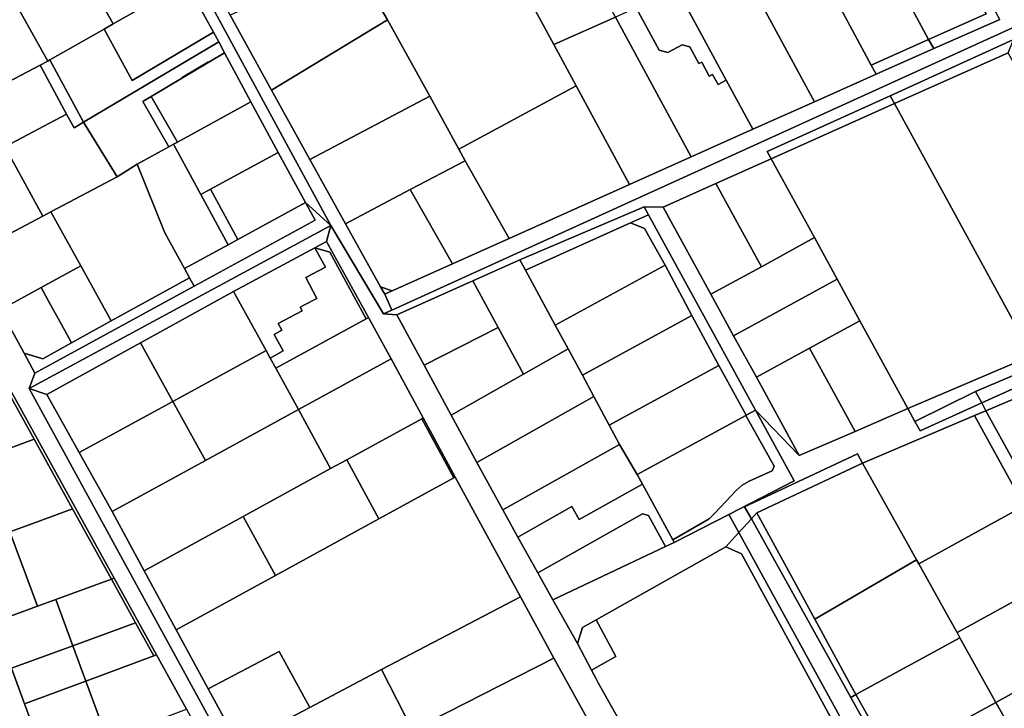
# Model space of a CAD drawing. Units: inches. Extents: x 7494034 to 7506103, y 5794915 to 5803862.
# Drawn here: x 7498488 to 7498844, y 5802465 to 5802714 of the extents above; entities that cross this region are included whole.
import ezdxf

# ---------------------------------------------------------------- set-up
doc = ezdxf.new("R2010")
doc.units = ezdxf.units.IN
doc.header["$MEASUREMENT"] = 0

msp = doc.modelspace()

# ---------------------------------------------------------------- linework, layer by layer
for points in [[(7498498.72, 5802827.32), (7498600.76, 5802639.35), (7498619.77, 5802607.35), (7498622.77, 5802608.71), (7498620.2, 5802614.46), (7498618.74, 5802617.08), (7498606.06, 5802639.92), (7498593.16, 5802663.18), (7498579.3, 5802688.22), (7498564.36, 5802715.32), (7498560.55, 5802722.96), (7498560.22, 5802723.52), (7498533.58, 5802771.23), (7498519.37, 5802797.36), (7498505.07, 5802823.64), (7498527.09, 5802833.77), (7498520.99, 5802832.11), (7498512.36, 5802828.98), (7498503.6, 5802826.82), (7498498.72, 5802827.32)], [(7498600.76, 5802639.35), (7498498.72, 5802827.32), (7498493.36, 5802826.66), (7498501.42, 5802811.84), (7498513.08, 5802790.54), (7498522.34, 5802773.64), (7498524.75, 5802769.25), (7498533.9, 5802752.99), (7498539.29, 5802743.4), (7498548.44, 5802727.14), (7498558.33, 5802709.16), (7498560.26, 5802705.65), (7498562.38, 5802701.68), (7498571.8, 5802683.97), (7498581.71, 5802665.72), (7498591.62, 5802647.57), (7498600.76, 5802639.35)], [(7498703.56, 5802714.62), (7498676.17, 5802765.18), (7498653.86, 5802755.29), (7498681.26, 5802704.68), (7498703.56, 5802714.62)], [(7498608.61, 5802735.2), (7498621.22, 5802713.56), (7498636.46, 5802685.98), (7498647.02, 5802666.85), (7498689.34, 5802689.77), (7498681.26, 5802704.68), (7498653.86, 5802755.29), (7498608.61, 5802735.2)], [(7498799.7, 5802738.14), (7498816.72, 5802706.48), (7498837.47, 5802715.77), (7498820.48, 5802747.36), (7498799.7, 5802738.14)], [(7498820.48, 5802747.36), (7498837.47, 5802715.77), (7498816.72, 5802706.48), (7498818.64, 5802703.24), (7498842.4, 5802713.75), (7498823.34, 5802748.58), (7498820.48, 5802747.36)], [(7498539.29, 5802743.4), (7498535.21, 5802744.53), (7498513.27, 5802732.05), (7498512.03, 5802730.19), (7498522.15, 5802712.18), (7498548.44, 5802727.14), (7498539.29, 5802743.4)], [(7498797.74, 5802693.98), (7498796, 5802697.2), (7498778.96, 5802728.94), (7498777.89, 5802730.93), (7498770.6, 5802744.51), (7498748.17, 5802734.51), (7498755.53, 5802720.92), (7498775.52, 5802684.03), (7498797.74, 5802693.98)], [(7498778.96, 5802728.94), (7498796, 5802697.2), (7498816.72, 5802706.48), (7498799.7, 5802738.14), (7498778.96, 5802728.94)], [(7498579.3, 5802688.22), (7498621.22, 5802713.56), (7498608.61, 5802735.2), (7498564.36, 5802715.32), (7498579.3, 5802688.22)], [(7498775.52, 5802684.03), (7498755.53, 5802720.92), (7498748.17, 5802734.51), (7498725.85, 5802724.56), (7498733.24, 5802710.92), (7498743.59, 5802691.84), (7498753.22, 5802674.04), (7498775.52, 5802684.03)], [(7498498.46, 5802698.72), (7498499.22, 5802699.12), (7498518.8, 5802710.27), (7498522.15, 5802712.18), (7498512.03, 5802730.19), (7498507.07, 5802730.85), (7498486.46, 5802720.23), (7498498.46, 5802698.72)], [(7498529.02, 5802691.74), (7498558.33, 5802709.16), (7498548.44, 5802727.14), (7498522.15, 5802712.18), (7498518.8, 5802710.27), (7498529.02, 5802691.74)], [(7498711.04, 5802717.96), (7498719.36, 5802702.69), (7498722.5, 5802701.76), (7498727.72, 5802704.61), (7498730.44, 5802703.81), (7498733.73, 5802697.77), (7498734.74, 5802698.32), (7498737.48, 5802693.24), (7498738.66, 5802693.88), (7498740.65, 5802690.22), (7498743.59, 5802691.84), (7498733.24, 5802710.92), (7498725.85, 5802724.56), (7498711.04, 5802717.96)], [(7498435.39, 5802692.58), (7498446.86, 5802671.51), (7498495.68, 5802697.25), (7498498.46, 5802698.72), (7498486.46, 5802720.23), (7498435.39, 5802692.58)], [(7498711.04, 5802717.96), (7498703.56, 5802714.62), (7498730.93, 5802664.06), (7498753.22, 5802674.04), (7498743.59, 5802691.84), (7498740.65, 5802690.22), (7498738.66, 5802693.88), (7498737.48, 5802693.24), (7498734.74, 5802698.32), (7498733.73, 5802697.77), (7498730.44, 5802703.81), (7498727.72, 5802704.61), (7498722.5, 5802701.76), (7498719.36, 5802702.69), (7498711.04, 5802717.96)], [(7498636.46, 5802685.98), (7498621.22, 5802713.56), (7498579.3, 5802688.22), (7498593.16, 5802663.18), (7498636.46, 5802685.98)], [(7498730.93, 5802664.06), (7498703.56, 5802714.62), (7498681.26, 5802704.68), (7498689.34, 5802689.77), (7498708.66, 5802654.08), (7498730.93, 5802664.06)], [(7498511.4, 5802676.63), (7498560.26, 5802705.65), (7498558.33, 5802709.16), (7498529.02, 5802691.74), (7498518.8, 5802710.27), (7498499.22, 5802699.12), (7498511.4, 5802676.63)], [(7498847.31, 5802706.17), (7498849.73, 5802711.88), (7498622.77, 5802608.71), (7498619.77, 5802607.35), (7498624.59, 5802606.96), (7498652.06, 5802619.27), (7498668.98, 5802626.85), (7498713.94, 5802645.99), (7498720.82, 5802645.92), (7498739.83, 5802654.46), (7498759.84, 5802663.42), (7498758.4, 5802666.05), (7498802.81, 5802686.2), (7498847.21, 5802706.35), (7498847.31, 5802706.17)], [(7498796, 5802697.2), (7498797.74, 5802693.98), (7498818.64, 5802703.24), (7498816.72, 5802706.48), (7498796, 5802697.2)], [(7498804.38, 5802683.34), (7498845.42, 5802701.7), (7498847.31, 5802706.17), (7498847.21, 5802706.35), (7498802.81, 5802686.2), (7498804.38, 5802683.34)], [(7498542.25, 5802667.76), (7498532.85, 5802684.13), (7498535.86, 5802685.92), (7498547.13, 5802692.62), (7498547.05, 5802692.76), (7498556.49, 5802698.45), (7498556.61, 5802698.25), (7498562.38, 5802701.68), (7498560.26, 5802705.65), (7498511.4, 5802676.63), (7498523.59, 5802656.86), (7498530.71, 5802661.44), (7498542.25, 5802667.76)], [(7498511.4, 5802676.63), (7498499.22, 5802699.12), (7498498.46, 5802698.72), (7498495.68, 5802697.25), (7498505.27, 5802679.55), (7498507.96, 5802674.59), (7498511.4, 5802676.63)], [(7498571.8, 5802683.97), (7498562.38, 5802701.68), (7498556.61, 5802698.25), (7498547.13, 5802692.62), (7498535.86, 5802685.92), (7498545.32, 5802669.45), (7498571.8, 5802683.97)], [(7498895.59, 5802610.29), (7498845.42, 5802701.7), (7498804.38, 5802683.34), (7498854.19, 5802592.33), (7498885.74, 5802605.79), (7498895.59, 5802610.29)], [(7498446.86, 5802671.51), (7498456.59, 5802653.83), (7498482.92, 5802667.74), (7498505.27, 5802679.55), (7498495.68, 5802697.25), (7498446.86, 5802671.51)], [(7498547.13, 5802692.62), (7498556.61, 5802698.25), (7498556.49, 5802698.45), (7498547.05, 5802692.76), (7498547.13, 5802692.62)], [(7498647.02, 5802666.85), (7498649.31, 5802662.71), (7498665.22, 5802634.62), (7498708.66, 5802654.08), (7498689.34, 5802689.77), (7498647.02, 5802666.85)], [(7498545.32, 5802669.45), (7498535.86, 5802685.92), (7498532.85, 5802684.13), (7498542.25, 5802667.76), (7498543.86, 5802668.62), (7498545.32, 5802669.45)], [(7498606.06, 5802639.92), (7498629.45, 5802652.24), (7498649.31, 5802662.71), (7498647.02, 5802666.85), (7498636.46, 5802685.98), (7498593.16, 5802663.18), (7498606.06, 5802639.92)], [(7498759.84, 5802663.42), (7498804.38, 5802683.34), (7498802.81, 5802686.2), (7498758.4, 5802666.05), (7498759.84, 5802663.42)], [(7498581.71, 5802665.72), (7498571.8, 5802683.97), (7498545.32, 5802669.45), (7498543.86, 5802668.62), (7498553.78, 5802650.47), (7498557.29, 5802652.39), (7498581.71, 5802665.72)], [(7498854.19, 5802592.33), (7498804.38, 5802683.34), (7498759.84, 5802663.42), (7498775.44, 5802634.9), (7498783.67, 5802619.9), (7498791.87, 5802604.9), (7498809.25, 5802573.14), (7498854.19, 5802592.33)], [(7498456.59, 5802653.83), (7498459, 5802649.45), (7498485.33, 5802663.36), (7498496.72, 5802642.67), (7498499.62, 5802644.2), (7498523.59, 5802656.86), (7498511.4, 5802676.63), (7498507.96, 5802674.59), (7498505.27, 5802679.55), (7498482.92, 5802667.74), (7498456.59, 5802653.83)], [(7498547.88, 5802623.7), (7498563.68, 5802632.33), (7498553.78, 5802650.47), (7498543.86, 5802668.62), (7498542.25, 5802667.76), (7498530.71, 5802661.44), (7498540.81, 5802636.65), (7498547.88, 5802623.7)], [(7498567.19, 5802634.25), (7498591.62, 5802647.57), (7498581.71, 5802665.72), (7498557.29, 5802652.39), (7498567.19, 5802634.25)], [(7498775.44, 5802634.9), (7498759.84, 5802663.42), (7498739.83, 5802654.46), (7498756.29, 5802624.41), (7498775.44, 5802634.9)], [(7498459, 5802649.45), (7498470.39, 5802628.77), (7498496.72, 5802642.67), (7498485.33, 5802663.36), (7498459, 5802649.45)], [(7498499.62, 5802644.2), (7498510.39, 5802624.72), (7498521.4, 5802604.8), (7498549.67, 5802620.42), (7498547.88, 5802623.7), (7498540.81, 5802636.65), (7498530.71, 5802661.44), (7498523.59, 5802656.86), (7498499.62, 5802644.2)], [(7498629.45, 5802652.24), (7498644.65, 5802625.41), (7498665.22, 5802634.62), (7498649.31, 5802662.71), (7498629.45, 5802652.24)], [(7498756.29, 5802624.41), (7498739.83, 5802654.46), (7498720.82, 5802645.92), (7498738.06, 5802614.43), (7498756.29, 5802624.41)], [(7498563.68, 5802632.33), (7498567.19, 5802634.25), (7498557.29, 5802652.39), (7498553.78, 5802650.47), (7498563.68, 5802632.33)], [(7498606.06, 5802639.92), (7498618.74, 5802617.08), (7498622.94, 5802615.69), (7498644.65, 5802625.41), (7498629.45, 5802652.24), (7498606.06, 5802639.92)], [(7498591.62, 5802647.57), (7498595.09, 5802641.22), (7498551.35, 5802617.34), (7498493.84, 5802585.98), (7498491.77, 5802580.34), (7498600.76, 5802639.35), (7498591.62, 5802647.57)], [(7498595.09, 5802641.22), (7498591.62, 5802647.57), (7498567.19, 5802634.25), (7498563.68, 5802632.33), (7498547.88, 5802623.7), (7498549.67, 5802620.42), (7498551.35, 5802617.34), (7498595.09, 5802641.22)], [(7498668.98, 5802626.85), (7498669.6, 5802625.86), (7498671.06, 5802623.17), (7498709.06, 5802640.28), (7498715.48, 5802643.17), (7498713.94, 5802645.99), (7498668.98, 5802626.85)], [(7498746.27, 5802599.43), (7498738.06, 5802614.43), (7498720.82, 5802645.92), (7498713.94, 5802645.99), (7498715.48, 5802643.17), (7498754.13, 5802572.56), (7498769.96, 5802556.18), (7498754.48, 5802584.44), (7498746.27, 5802599.43)], [(7498510.39, 5802624.72), (7498499.62, 5802644.2), (7498496.72, 5802642.67), (7498470.39, 5802628.77), (7498481.34, 5802608.8), (7498496.03, 5802616.85), (7498510.39, 5802624.72)], [(7498709.06, 5802640.28), (7498714.05, 5802638.16), (7498721.53, 5802624.95), (7498731.15, 5802606.75), (7498740.92, 5802588.71), (7498750.81, 5802570.74), (7498754.13, 5802572.56), (7498715.48, 5802643.17), (7498709.06, 5802640.28)], [(7498531.92, 5802596.9), (7498565.55, 5802615.49), (7498594.99, 5802631.27), (7498599.18, 5802633.52), (7498600.76, 5802639.35), (7498491.77, 5802580.34), (7498498.19, 5802578.26), (7498531.92, 5802596.9)], [(7498671.06, 5802623.17), (7498681.85, 5802603.3), (7498721.53, 5802624.95), (7498714.05, 5802638.16), (7498709.06, 5802640.28), (7498671.06, 5802623.17)], [(7498594.99, 5802631.27), (7498600.4, 5802629.63), (7498613.48, 5802605.62), (7498614.34, 5802606.09), (7498599.18, 5802633.52), (7498594.99, 5802631.27)], [(7498746.27, 5802599.43), (7498783.67, 5802619.9), (7498775.44, 5802634.9), (7498756.29, 5802624.41), (7498738.06, 5802614.43), (7498746.27, 5802599.43)], [(7498594.99, 5802631.27), (7498565.55, 5802615.49), (7498577.33, 5802594.17), (7498578.86, 5802591.4), (7498583.57, 5802593.97), (7498580.3, 5802599.91), (7498583.04, 5802601.48), (7498581.7, 5802603.94), (7498590.34, 5802608.5), (7498589.68, 5802609.75), (7498591.01, 5802610.45), (7498595.71, 5802612.91), (7498591.72, 5802620.48), (7498598.76, 5802624.19), (7498594.99, 5802631.27)], [(7498594.99, 5802631.27), (7498598.76, 5802624.19), (7498591.72, 5802620.48), (7498595.71, 5802612.91), (7498591.01, 5802610.45), (7498589.68, 5802609.75), (7498590.34, 5802608.5), (7498581.7, 5802603.94), (7498583.04, 5802601.48), (7498580.3, 5802599.91), (7498583.57, 5802593.97), (7498578.86, 5802591.4), (7498580.87, 5802587.76), (7498613.48, 5802605.62), (7498600.4, 5802629.63), (7498594.99, 5802631.27)], [(7498496.03, 5802616.85), (7498498.58, 5802612.23), (7498504.61, 5802601.34), (7498507.08, 5802596.88), (7498521.4, 5802604.8), (7498510.39, 5802624.72), (7498496.03, 5802616.85)], [(7498686.51, 5802594.72), (7498681.85, 5802603.3), (7498671.06, 5802623.17), (7498669.6, 5802625.86), (7498668.98, 5802626.85), (7498652.06, 5802619.27), (7498661.22, 5802602.42), (7498670.38, 5802585.58), (7498686.51, 5802594.72)], [(7498681.85, 5802603.3), (7498686.51, 5802594.72), (7498691.63, 5802585.2), (7498731.15, 5802606.75), (7498721.53, 5802624.95), (7498681.85, 5802603.3)], [(7498489.93, 5802593.11), (7498493.84, 5802585.98), (7498551.35, 5802617.34), (7498549.67, 5802620.42), (7498521.4, 5802604.8), (7498507.08, 5802596.88), (7498496.71, 5802591.14), (7498489.93, 5802593.11)], [(7498661.22, 5802602.42), (7498652.06, 5802619.27), (7498624.59, 5802606.96), (7498634.42, 5802588.86), (7498661.22, 5802602.42)], [(7498773.71, 5802594.96), (7498791.87, 5802604.9), (7498783.67, 5802619.9), (7498746.27, 5802599.43), (7498754.48, 5802584.44), (7498773.71, 5802594.96)], [(7498496.03, 5802616.85), (7498481.34, 5802608.8), (7498489.93, 5802593.11), (7498496.71, 5802591.14), (7498507.08, 5802596.88), (7498504.61, 5802601.34), (7498498.58, 5802612.23), (7498496.03, 5802616.85)], [(7498577.33, 5802594.17), (7498565.55, 5802615.49), (7498531.92, 5802596.9), (7498543.7, 5802575.66), (7498577.33, 5802594.17)], [(7498618.74, 5802617.08), (7498620.2, 5802614.46), (7498622.94, 5802615.69), (7498618.74, 5802617.08)], [(7498691.63, 5802585.2), (7498695.79, 5802577.48), (7498701.35, 5802567.13), (7498740.92, 5802588.71), (7498731.15, 5802606.75), (7498691.63, 5802585.2)], [(7498589.11, 5802572.83), (7498622.59, 5802591.16), (7498614.34, 5802606.09), (7498613.48, 5802605.62), (7498580.87, 5802587.76), (7498589.11, 5802572.83)], [(7498809.25, 5802573.14), (7498791.87, 5802604.9), (7498773.71, 5802594.96), (7498790.18, 5802564.91), (7498809.25, 5802573.14)], [(7498670.38, 5802585.58), (7498661.22, 5802602.42), (7498634.42, 5802588.86), (7498644.25, 5802570.77), (7498670.38, 5802585.58)], [(7498543.7, 5802575.66), (7498531.92, 5802596.9), (7498498.19, 5802578.26), (7498509.82, 5802557.29), (7498543.7, 5802575.66)], [(7498885.55, 5802597.67), (7498858.08, 5802585.22), (7498835.89, 5802575.17), (7498837.43, 5802572.37), (7498861.88, 5802582.72), (7498886.64, 5802593.2), (7498886.43, 5802596.08), (7498885.55, 5802597.67)], [(7498589.11, 5802572.83), (7498580.87, 5802587.76), (7498578.86, 5802591.4), (7498577.33, 5802594.17), (7498543.7, 5802575.66), (7498555.48, 5802554.42), (7498589.11, 5802572.83)], [(7498653.55, 5802553.66), (7498695.79, 5802577.48), (7498691.63, 5802585.2), (7498686.51, 5802594.72), (7498670.38, 5802585.58), (7498644.25, 5802570.77), (7498653.55, 5802553.66)], [(7498790.18, 5802564.91), (7498773.71, 5802594.96), (7498754.48, 5802584.44), (7498769.96, 5802556.18), (7498790.18, 5802564.91)], [(7498854.19, 5802592.33), (7498809.25, 5802573.14), (7498811.79, 5802568.5), (7498833.63, 5802579.28), (7498856.12, 5802588.8), (7498854.19, 5802592.33)], [(7498521.45, 5802511.56), (7498522.4, 5802511.91), (7498478.67, 5802591.07), (7498477.7, 5802590.72), (7498482.1, 5802582.76), (7498493.51, 5802562.12), (7498507.42, 5802536.96), (7498521.45, 5802511.56)], [(7498600.67, 5802551.44), (7498606.47, 5802554.62), (7498633.58, 5802569.46), (7498634.15, 5802569.77), (7498622.59, 5802591.16), (7498589.11, 5802572.83), (7498600.67, 5802551.44)], [(7498856.12, 5802588.8), (7498833.63, 5802579.28), (7498835.89, 5802575.17), (7498858.08, 5802585.22), (7498856.12, 5802588.8)], [(7498701.35, 5802567.13), (7498705.08, 5802560.2), (7498711.45, 5802549.28), (7498724.06, 5802556.15), (7498750.69, 5802570.68), (7498750.81, 5802570.74), (7498740.92, 5802588.71), (7498701.35, 5802567.13)], [(7498469.5, 5802553.2), (7498474.94, 5802555.22), (7498493.51, 5802562.12), (7498482.1, 5802582.76), (7498479.73, 5802582.94), (7498461.03, 5802576.01), (7498469.5, 5802553.2)], [(7498871.7, 5802559.56), (7498861.88, 5802582.72), (7498837.43, 5802572.37), (7498850.8, 5802548.07), (7498871.7, 5802559.56)], [(7498498.19, 5802578.26), (7498491.77, 5802580.34), (7498591.79, 5802397.37), (7498608.23, 5802367.58), (7498612.06, 5802369.66), (7498593.94, 5802403.05), (7498590.44, 5802409.37), (7498578.83, 5802430.72), (7498567.44, 5802451.67), (7498567.1, 5802452.27), (7498556.45, 5802471.88), (7498544.88, 5802493.22), (7498533.28, 5802514.56), (7498521.68, 5802535.91), (7498509.82, 5802557.29), (7498498.19, 5802578.26)], [(7498833.63, 5802579.28), (7498811.79, 5802568.5), (7498813.66, 5802565.08), (7498835.89, 5802575.17), (7498833.63, 5802579.28)], [(7498555.48, 5802554.42), (7498543.7, 5802575.66), (7498509.82, 5802557.29), (7498521.68, 5802535.91), (7498555.48, 5802554.42)], [(7498662.87, 5802536.52), (7498705.08, 5802560.2), (7498701.35, 5802567.13), (7498695.79, 5802577.48), (7498653.55, 5802553.66), (7498662.87, 5802536.52)], [(7498750.25, 5802537.65), (7498790.97, 5802556.84), (7498792.88, 5802553.42), (7498833.29, 5802570.61), (7498837.43, 5802572.37), (7498835.89, 5802575.17), (7498813.66, 5802565.08), (7498811.79, 5802568.5), (7498809.25, 5802573.14), (7498790.18, 5802564.91), (7498769.96, 5802556.18), (7498754.13, 5802572.56), (7498768.13, 5802546.98), (7498744.57, 5802534.92), (7498748.16, 5802528.37), (7498752.68, 5802533.29), (7498750.25, 5802537.65)], [(7498569.06, 5802534.14), (7498600.67, 5802551.44), (7498589.11, 5802572.83), (7498555.48, 5802554.42), (7498521.68, 5802535.91), (7498533.28, 5802514.56), (7498569.06, 5802534.14)], [(7498750.69, 5802570.68), (7498760.95, 5802552.3), (7498760.22, 5802550.61), (7498751.87, 5802546.97), (7498749.33, 5802545.51), (7498747.13, 5802543.6), (7498739.49, 5802535.39), (7498737.4, 5802533.33), (7498724.34, 5802525.7), (7498724.84, 5802524.8), (7498744.57, 5802534.92), (7498768.13, 5802546.98), (7498754.13, 5802572.56), (7498750.81, 5802570.74), (7498750.69, 5802570.68)], [(7498857.62, 5802535.7), (7498850.8, 5802548.07), (7498837.43, 5802572.37), (7498833.29, 5802570.61), (7498851.22, 5802538.02), (7498864.95, 5802513.06), (7498868.89, 5802515.22), (7498863.36, 5802525.27), (7498857.62, 5802535.7)], [(7498606.47, 5802554.62), (7498618.14, 5802533.3), (7498645.19, 5802548.1), (7498633.58, 5802569.46), (7498606.47, 5802554.62)], [(7498633.58, 5802569.46), (7498645.19, 5802548.1), (7498645.7, 5802548.38), (7498634.15, 5802569.77), (7498633.58, 5802569.46)], [(7498711.45, 5802549.28), (7498713.32, 5802545.85), (7498724.34, 5802525.7), (7498737.4, 5802533.33), (7498739.49, 5802535.39), (7498747.13, 5802543.6), (7498749.33, 5802545.51), (7498751.87, 5802546.97), (7498760.22, 5802550.61), (7498760.95, 5802552.3), (7498750.69, 5802570.68), (7498724.06, 5802556.15), (7498711.45, 5802549.28)], [(7498851.22, 5802538.02), (7498833.29, 5802570.61), (7498792.88, 5802553.42), (7498809.21, 5802524.13), (7498812.37, 5802518.45), (7498813.14, 5802517.07), (7498851.22, 5802538.02)], [(7498484.82, 5802528.57), (7498490.4, 5802530.67), (7498498.6, 5802533.62), (7498507.42, 5802536.96), (7498493.51, 5802562.12), (7498474.94, 5802555.22), (7498484.82, 5802528.57)], [(7498690.45, 5802533.07), (7498713.32, 5802545.85), (7498711.45, 5802549.28), (7498705.08, 5802560.2), (7498662.87, 5802536.52), (7498668.3, 5802526.73), (7498687.86, 5802537.7), (7498690.45, 5802533.07)], [(7498790.97, 5802556.84), (7498750.25, 5802537.65), (7498752.68, 5802533.29), (7498754.65, 5802535.43), (7498792.88, 5802553.42), (7498790.97, 5802556.84)], [(7498569.06, 5802534.14), (7498580.74, 5802512.83), (7498618.14, 5802533.3), (7498606.47, 5802554.62), (7498600.67, 5802551.44), (7498569.06, 5802534.14)], [(7498809.21, 5802524.13), (7498792.88, 5802553.42), (7498754.65, 5802535.43), (7498771.14, 5802505.18), (7498775.57, 5802497.06), (7498812.37, 5802518.45), (7498809.21, 5802524.13)], [(7498556.45, 5802471.88), (7498582.13, 5802485.37), (7498593.1, 5802465.16), (7498619.1, 5802478.82), (7498669.23, 5802505.12), (7498645.7, 5802548.38), (7498645.19, 5802548.1), (7498618.14, 5802533.3), (7498580.74, 5802512.83), (7498544.88, 5802493.22), (7498556.45, 5802471.88)], [(7498675.49, 5802513.78), (7498713.38, 5802535.15), (7498715.52, 5802534.53), (7498721.68, 5802523.3), (7498724.84, 5802524.8), (7498724.34, 5802525.7), (7498713.32, 5802545.85), (7498690.45, 5802533.07), (7498687.86, 5802537.7), (7498668.3, 5802526.73), (7498675.49, 5802513.78)], [(7498494.78, 5802501.73), (7498501.35, 5802504.15), (7498521.45, 5802511.56), (7498507.42, 5802536.96), (7498498.6, 5802533.62), (7498490.4, 5802530.67), (7498484.82, 5802528.57), (7498494.78, 5802501.73)], [(7498752.68, 5802533.29), (7498788.63, 5802468.8), (7498790.43, 5802469.78), (7498786.32, 5802477.33), (7498775.61, 5802497), (7498775.57, 5802497.06), (7498771.14, 5802505.18), (7498754.65, 5802535.43), (7498752.68, 5802533.29)], [(7498864.95, 5802513.06), (7498851.22, 5802538.02), (7498813.14, 5802517.07), (7498824.03, 5802497.56), (7498827.02, 5802492.18), (7498864.95, 5802513.06)], [(7498580.74, 5802512.83), (7498569.06, 5802534.14), (7498533.28, 5802514.56), (7498544.88, 5802493.22), (7498580.74, 5802512.83)], [(7498680.92, 5802503.99), (7498721.68, 5802523.3), (7498715.52, 5802534.53), (7498713.38, 5802535.15), (7498675.49, 5802513.78), (7498680.92, 5802503.99)], [(7498744.57, 5802534.92), (7498724.84, 5802524.8), (7498721.68, 5802523.3), (7498680.92, 5802503.99), (7498689.87, 5802488.26), (7498691.65, 5802494.04), (7498696.64, 5802496.85), (7498743.41, 5802523.21), (7498748.16, 5802528.37), (7498744.57, 5802534.92)], [(7498483.72, 5802497.66), (7498494.78, 5802501.73), (7498484.82, 5802528.57), (7498477.8, 5802525.97), (7498479.37, 5802521.75), (7498474.87, 5802520.08), (7498477.01, 5802514.51), (7498480.12, 5802506.4), (7498483.72, 5802497.66)], [(7498743.41, 5802523.21), (7498749.09, 5802520.68), (7498797.97, 5802430.91), (7498800.8, 5802432.49), (7498748.16, 5802528.37), (7498743.41, 5802523.21)], [(7498797.97, 5802430.91), (7498749.09, 5802520.68), (7498743.41, 5802523.21), (7498696.64, 5802496.85), (7498703.66, 5802483.6), (7498694.94, 5802478.68), (7498696.63, 5802475.49), (7498697.34, 5802474.07), (7498710.68, 5802450.28), (7498739, 5802398.12), (7498770.03, 5802415.31), (7498797.97, 5802430.91)], [(7498813.14, 5802517.07), (7498812.37, 5802518.45), (7498775.57, 5802497.06), (7498775.61, 5802497), (7498786.32, 5802477.33), (7498790.43, 5802469.78), (7498828.03, 5802490.36), (7498827.02, 5802492.18), (7498824.03, 5802497.56), (7498813.14, 5802517.07)], [(7498827.02, 5802492.18), (7498828.03, 5802490.36), (7498840.95, 5802466.98), (7498882.67, 5802489.92), (7498874.81, 5802504.35), (7498869.11, 5802514.82), (7498868.89, 5802515.22), (7498864.95, 5802513.06), (7498827.02, 5802492.18)], [(7498530.19, 5802495.74), (7498521.45, 5802511.56), (7498501.35, 5802504.15), (7498507.51, 5802487.44), (7498530.19, 5802495.74)], [(7498537.76, 5802484.11), (7498522.4, 5802511.91), (7498521.45, 5802511.56), (7498530.19, 5802495.74), (7498536.81, 5802483.76), (7498537.76, 5802484.11)], [(7498507.51, 5802487.44), (7498501.35, 5802504.15), (7498494.78, 5802501.73), (7498483.72, 5802497.66), (7498479.18, 5802495.97), (7498485.32, 5802479.32), (7498507.51, 5802487.44)], [(7498630.27, 5802456.94), (7498681.34, 5802482.94), (7498675.87, 5802492.91), (7498669.23, 5802505.12), (7498619.1, 5802478.82), (7498630.27, 5802456.94)], [(7498703.66, 5802483.6), (7498696.64, 5802496.85), (7498691.65, 5802494.04), (7498689.87, 5802488.26), (7498694.94, 5802478.68), (7498703.66, 5802483.6)], [(7498497.04, 5802447.51), (7498490.08, 5802466.4), (7498485.32, 5802479.32), (7498479.18, 5802495.97), (7498474.96, 5802494.42), (7498472.14, 5802493.38), (7498481.25, 5802468.66), (7498460.77, 5802461.12), (7498451.66, 5802485.84), (7498444.63, 5802483.23), (7498450.87, 5802466.28), (7498455.55, 5802453.58), (7498462.52, 5802434.69), (7498461.32, 5802432.12), (7498499.61, 5802446.33), (7498497.04, 5802447.51)], [(7498536.81, 5802483.76), (7498530.19, 5802495.74), (7498507.51, 5802487.44), (7498512.24, 5802474.63), (7498536.81, 5802483.76)], [(7498828.03, 5802490.36), (7498790.43, 5802469.78), (7498803.53, 5802446.42), (7498840.95, 5802466.98), (7498828.03, 5802490.36)], [(7498840.95, 5802466.98), (7498850.83, 5802449.6), (7498813.04, 5802428.82), (7498824.79, 5802407.11), (7498859.95, 5802426.3), (7498882.02, 5802438.35), (7498904.17, 5802450.44), (7498882.67, 5802489.92), (7498840.95, 5802466.98)], [(7498512.24, 5802474.63), (7498507.51, 5802487.44), (7498485.32, 5802479.32), (7498490.08, 5802466.4), (7498512.24, 5802474.63)], [(7498548.58, 5802464.52), (7498537.76, 5802484.11), (7498536.81, 5802483.76), (7498512.24, 5802474.63), (7498519.88, 5802453.86), (7498548.58, 5802464.52)], [(7498556.45, 5802471.88), (7498567.1, 5802452.27), (7498567.44, 5802451.67), (7498593.1, 5802465.16), (7498582.13, 5802485.37), (7498556.45, 5802471.88)], [(7498693.18, 5802461.39), (7498688.82, 5802469.42), (7498681.34, 5802482.94), (7498630.27, 5802456.94), (7498641.19, 5802435.03), (7498652.93, 5802440.82), (7498673.2, 5802450.38), (7498693.18, 5802461.39)], [(7498630.27, 5802456.94), (7498619.1, 5802478.82), (7498593.1, 5802465.16), (7498567.44, 5802451.67), (7498578.83, 5802430.72), (7498580.13, 5802431.38), (7498630.27, 5802456.94)], [(7498519.88, 5802453.86), (7498512.24, 5802474.63), (7498490.08, 5802466.4), (7498497.04, 5802447.51), (7498499.61, 5802446.33), (7498519.88, 5802453.86)], [(7498788.63, 5802468.8), (7498801.68, 5802445.39), (7498803.53, 5802446.42), (7498790.43, 5802469.78), (7498788.63, 5802468.8)], [(7498803.53, 5802446.42), (7498813.04, 5802428.82), (7498850.83, 5802449.6), (7498840.95, 5802466.98), (7498803.53, 5802446.42)]]:
    msp.add_lwpolyline(points, close=True)
for points in [[(7498842.4, 5802713.75), (7498818.64, 5802703.24), (7498797.74, 5802693.98), (7498775.52, 5802684.03), (7498753.22, 5802674.04), (7498730.93, 5802664.06), (7498708.66, 5802654.08), (7498665.22, 5802634.62), (7498644.65, 5802625.41), (7498622.94, 5802615.69), (7498620.2, 5802614.46), (7498622.77, 5802608.71), (7498849.73, 5802711.88), (7499123.83, 5802833.67)], [(7498710.68, 5802450.28), (7498697.34, 5802474.07), (7498696.63, 5802475.49), (7498694.94, 5802478.68), (7498689.87, 5802488.26), (7498680.92, 5802503.99), (7498675.49, 5802513.78), (7498668.3, 5802526.73), (7498662.87, 5802536.52), (7498653.55, 5802553.66), (7498644.25, 5802570.77), (7498634.42, 5802588.86), (7498624.59, 5802606.96), (7498619.77, 5802607.35), (7498600.76, 5802639.35), (7498599.18, 5802633.52), (7498614.34, 5802606.09), (7498622.59, 5802591.16), (7498634.15, 5802569.77), (7498645.7, 5802548.38), (7498669.23, 5802505.12), (7498675.87, 5802492.91), (7498681.34, 5802482.94), (7498688.82, 5802469.42), (7498693.18, 5802461.39)], [(7498478.67, 5802591.07), (7498522.4, 5802511.91), (7498537.76, 5802484.11), (7498548.58, 5802464.52), (7498552.49, 5802457.43), (7498558.98, 5802445.67), (7498563.85, 5802436.86), (7498573.33, 5802418.79), (7498573.98, 5802417.55), (7498580.01, 5802406.08), (7498583.71, 5802399.02), (7498591.79, 5802397.37), (7498491.77, 5802580.34), (7498493.84, 5802585.98), (7498489.93, 5802593.11), (7498481.34, 5802608.8)], [(7498847.77, 5802362.69), (7498823.43, 5802406.37), (7498801.68, 5802445.39), (7498788.63, 5802468.8), (7498752.68, 5802533.29), (7498748.16, 5802528.37), (7498748.16, 5802528.37), (7498800.8, 5802432.49), (7498810.33, 5802415.07), (7498819.77, 5802397.79), (7498838.94, 5802362.68), (7498837.58, 5802362), (7498841.52, 5802355.66), (7498872.56, 5802297.47)]]:
    msp.add_lwpolyline(points)

doc.saveas('drawing.dxf')
